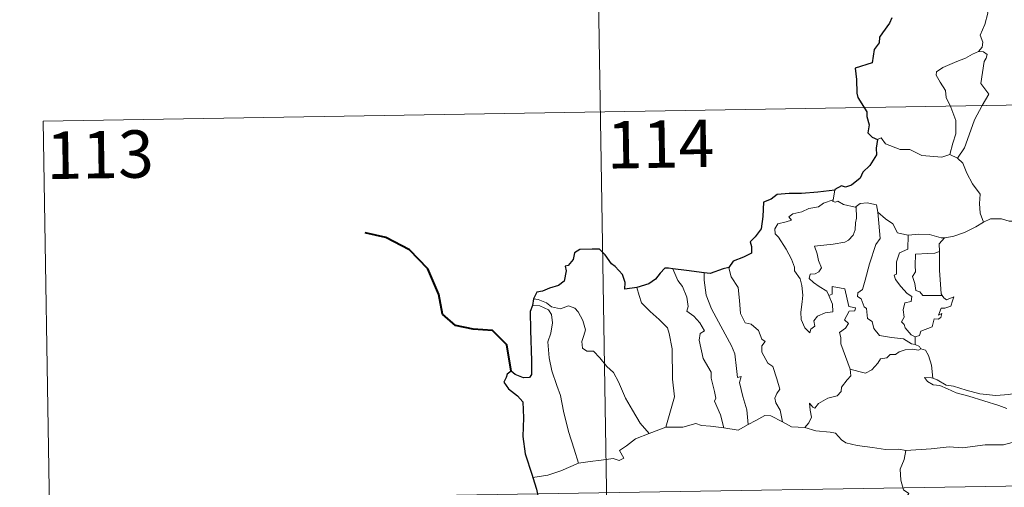
# Model space of a CAD drawing. Extents: x 609021 to 613524, y 793900 to 796943.
# Drawn here: x 609294 to 609450, y 796020 to 796094 of the extents above; entities that cross this region are included whole.
import ezdxf
from ezdxf.enums import TextEntityAlignment as Align

# ---------------------------------------------------------------- set-up
doc = ezdxf.new("R2010")
doc.units = 0
doc.header["$MEASUREMENT"] = 0
doc.layers.add('Nivel 63', color=7, linetype='Continuous')
doc.styles.add('Style-font002', font='font002.shx')

msp = doc.modelspace()

# ---------------------------------------------------------------- linework, layer by layer
at = {"layer": 'Nivel 63', "color": 7, "linetype": 'Continuous', "lineweight": 0}
for p, q in [((609383.973, 796199.51), (609387.931, 795958.609)), ((609297.679, 796077.612), (609827.296, 796086.317)), ((609297.679, 796077.612), (609299.659, 795957.158)), ((609298.669, 796017.386), (609828.282, 796026.095))]:
    msp.add_line(p, q, dxfattribs=at)
at = {"layer": 'Nivel 63', "color": 7, "linetype": 'Continuous', "lineweight": 0, "flags": 128}
for points in [[(609445.021, 796099.666), (609445.049, 796099.037), (609446.154, 796097.779), (609447.006, 796096.254), (609447.317, 796094.689), (609446.848, 796092.921), (609446.104, 796091.231), (609446.553, 796090.114), (609446.422, 796089.31), (609445.849, 796088.636)], [(609445.849, 796088.636), (609444.887, 796088.199), (609443.805, 796087.555), (609442.428, 796087.056), (609440.193, 796086.077), (609439.201, 796085.393), (609439.124, 796084.901), (609439.776, 796083.786), (609440.612, 796082.448), (609440.738, 796081.353), (609441.438, 796079.819), (609442.272, 796077.714), (609442.252, 796075.592), (609441.775, 796074.103), (609441.307, 796072.326)], [(609445.849, 796088.636), (609446.628, 796088.601), (609447.233, 796088.149), (609447.056, 796087.578), (609446.732, 796087.061), (609446.191, 796083.591), (609447.484, 796081.9), (609446.417, 796080.107), (609445.22, 796077.795), (609444.359, 796075.472), (609443.631, 796073.388), (609442.513, 796071.769)], [(609429.842, 796074.715), (609430.432, 796074.953), (609431.134, 796074.047), (609433.42, 796073.12), (609434.99, 796073.118), (609436.855, 796072.166), (609440.025, 796071.902), (609441.307, 796072.326)], [(609441.307, 796072.326), (609442.513, 796071.769)], [(609442.513, 796071.769), (609443.352, 796070.987), (609443.982, 796069.381), (609444.881, 796067.682), (609446.088, 796066.085), (609445.979, 796064.607), (609446.132, 796063.044), (609446.628, 796061.654)], [(609423.092, 796066.697), (609422.807, 796065.151)], [(609422.154, 796050.024), (609422.725, 796048.657), (609422.787, 796047.458), (609421.537, 796047.307), (609420.322, 796046.755), (609419.772, 796045.998), (609419.931, 796045.155), (609419.297, 796044.688), (609419.111, 796044.123), (609418.324, 796044.902), (609417.742, 796046.247), (609417.712, 796047.402), (609417.92, 796049.006), (609418.032, 796050.08), (609417.851, 796051.613), (609417.604, 796052.679), (609416.692, 796053.921), (609416.703, 796054.499), (609416.209, 796055.789), (609415.348, 796057.341), (609414.143, 796059.239), (609413.629, 796059.779), (609413.604, 796060.557), (609414.031, 796061.346), (609415.351, 796061.668), (609416.237, 796061.928), (609415.803, 796062.485), (609416.454, 796062.94), (609417.836, 796063.267), (609418.947, 796063.783), (609420.476, 796064.06), (609421.293, 796064.634), (609422.807, 796065.151)], [(609422.807, 796065.151), (609422.769, 796064.912), (609423.206, 796064.815), (609423.55, 796064.969), (609424.438, 796064.403), (609426.33, 796064.028), (609426.449, 796064.116)], [(609426.449, 796064.116), (609426.503, 796062.283), (609426.357, 796061.542), (609426.298, 796060.439), (609425.997, 796059.564), (609425.236, 796058.756), (609424.672, 796058.47), (609422.816, 796058.146), (609419.854, 796057.855), (609420.282, 796056.638), (609420.478, 796055.541), (609420.973, 796054.409), (609420.556, 796053.776), (609419.981, 796053.469), (609419.196, 796053.378), (609419.04, 796052.697), (609419.688, 796052.1), (609420.607, 796051.453), (609421.837, 796050.707), (609422.154, 796050.024)], [(609426.449, 796064.116), (609427.113, 796064.607), (609428.188, 796064.699), (609429.671, 796064.351), (609429.92, 796063.195)], [(609429.92, 796063.195), (609430.068, 796061.479), (609430.246, 796059.07), (609429.593, 796058.093), (609428.571, 796055.056), (609427.895, 796052.428), (609427.461, 796050.965), (609426.753, 796050.441), (609426.699, 796049.842), (609427.244, 796049.497), (609427.722, 796048.249), (609428.094, 796047.979), (609428.282, 796046.4), (609428.992, 796045.924), (609429.253, 796044.778), (609430.176, 796043.687), (609432.086, 796043.386), (609433.983, 796043.185), (609435.226, 796042.378), (609435.808, 796042.251)], [(609429.92, 796063.195), (609431.106, 796062.159), (609432.261, 796061.349), (609433.001, 796059.961), (609434.641, 796059.59), (609434.695, 796059.587)], [(609446.628, 796061.654), (609447.73, 796062.156), (609449.475, 796062.176), (609450.687, 796061.79), (609452.157, 796061.812), (609453.683, 796061.868), (609455.558, 796061.492), (609457.179, 796061.125), (609457.709, 796060.702), (609458.651, 796060.531), (609460.195, 796059.608), (609461.667, 796058.71), (609463.635, 796057.921), (609462.683, 796056.551), (609463.531, 796055.901), (609464.43, 796055.383), (609463.791, 796052.926)], [(609440.482, 796059.172), (609440.574, 796059.17), (609441.935, 796059.428), (609443.607, 796060.006), (609445.416, 796060.87), (609446.628, 796061.654)], [(609434.695, 796059.587), (609434.671, 796057.334), (609433.311, 796056.788), (609432.869, 796055.369), (609432.879, 796053.375), (609432.457, 796053.268), (609432.709, 796052.576), (609433.526, 796051.451), (609434.559, 796050.332), (609435.272, 796049.879), (609435.182, 796049.052), (609434.188, 796048.841), (609433.933, 796047.739), (609434.051, 796046.599), (609433.629, 796045.862), (609434.065, 796045.425), (609434.234, 796044.886), (609435.19, 796043.795), (609435.805, 796043.507)], [(609434.695, 796059.587), (609436.382, 796059.705), (609438.106, 796059.677), (609439.933, 796059.159), (609440.482, 796059.172)], [(609440.482, 796059.172), (609439.603, 796058.214), (609439.641, 796056.966)], [(609439.641, 796056.966), (609438.941, 796056.727), (609437.797, 796056.672), (609435.873, 796056.584), (609435.813, 796054.793), (609435.888, 796053.748), (609435.377, 796053.034), (609435.767, 796051.914), (609435.932, 796050.842), (609436.529, 796050.62), (609437.033, 796050.008), (609437.894, 796050.008), (609440.09, 796050.021)], [(609439.641, 796056.966), (609439.642, 796056.854), (609439.663, 796054.028), (609439.91, 796050.274), (609440.09, 796050.021)], [(609397.429, 796054.238), (609398.218, 796052.423), (609398.971, 796051.457), (609399.649, 796049.76), (609399.868, 796048.307), (609399.627, 796047.527), (609400.751, 796046.768), (609401.718, 796045.709), (609402.451, 796044.425), (609401.75, 796044.006), (609401.614, 796042.939), (609402.218, 796040.069), (609403.48, 796037.877), (609403.493, 796036.937), (609404.017, 796034.858), (609404.246, 796033.787), (609404.027, 796033.292), (609404.997, 796031.139), (609405.473, 796029.059)], [(609406.316, 796054.448), (609406.266, 796054.383), (609406.678, 796052.988), (609407.776, 796051.286), (609407.985, 796049.211), (609408.121, 796047.165), (609408.862, 796045.711), (609409.853, 796045.477), (609410.979, 796044.509), (609411.519, 796043.1), (609412.043, 796042.771), (609411.508, 796042.046), (609411.517, 796041.042), (609412.485, 796039.313), (609413.236, 796038.812), (609413.912, 796036.823), (609414.386, 796035.182), (609413.904, 796034.534), (609413.586, 796033.787), (609413.724, 796033.029), (609414.417, 796031.886), (609414.789, 796030.012)], [(609402.392, 796053.619), (609402.374, 796052.429), (609402.702, 796050.102), (609403.52, 796047.931), (609405.008, 796045.171), (609406.726, 796042.083), (609407.226, 796040.781), (609407.496, 796038.499), (609407.649, 796037.06), (609408.267, 796037.19), (609407.984, 796036.243), (609408.483, 796034.043), (609409.157, 796031.958), (609409.336, 796029.634)], [(609391.719, 796051.286), (609392.062, 796050.015), (609392.461, 796048.856), (609393.827, 796047.474), (609395.273, 796046.223), (609396.583, 796044.897), (609396.859, 796044.003), (609397.322, 796041.601), (609397.364, 796036.787), (609397.697, 796033.972), (609396.3, 796029.184)], [(609425.509, 796038.377), (609424.017, 796042.351), (609424.034, 796043.404), (609423.822, 796044.15), (609424.782, 796044.88), (609425.269, 796045.616), (609424.639, 796046.192), (609425.341, 796047.524), (609426.251, 796047.617), (609426.373, 796048.067), (609425.318, 796048.294), (609424.683, 796051.077), (609422.67, 796051.468), (609422.669, 796050.258), (609422.154, 796050.024)], [(609375.333, 796049.522), (609376.077, 796049.418), (609377.383, 796048.862), (609378.22, 796048.208), (609379.6, 796047.902), (609380.904, 796048.368), (609381.921, 796048.02), (609382.449, 796047.427), (609383.163, 796046.05), (609383.577, 796044.573), (609383.324, 796043.679), (609383.021, 796042.754), (609383.125, 796041.717), (609383.778, 796041.228), (609384.855, 796041.21), (609385.85, 796040.168), (609386.98, 796038.784), (609388.013, 796037.847), (609388.835, 796036.386), (609389.933, 796033.8), (609391.035, 796031.856), (609392.234, 796029.835), (609393.662, 796028.193)], [(609440.09, 796050.021), (609440.37, 796049.635), (609440.768, 796049.348), (609441.955, 796049.823), (609441.728, 796049.183), (609441.439, 796048.33), (609440.53, 796048.002), (609439.925, 796047.996), (609439.499, 796046.918), (609440.054, 796047.152), (609439.877, 796046.563), (609439.475, 796046.276), (609438.822, 796046.319), (609438.486, 796045.08), (609436.733, 796044.389), (609436.483, 796043.692), (609435.805, 796043.507)], [(609375.182, 796048.434), (609376.36, 796048.365), (609377.716, 796047.743), (609378.204, 796047.023), (609378.346, 796045.699), (609378.068, 796044.086), (609377.613, 796042.711), (609377.84, 796040.152), (609378.247, 796038.083), (609379.019, 796035.801), (609379.626, 796034.195), (609380.095, 796031.734), (609380.904, 796028.485), (609381.792, 796025.685), (609382.492, 796023.484)], [(609435.805, 796043.507), (609435.808, 796042.251)], [(609435.808, 796042.251), (609436.489, 796041.97), (609436.672, 796041.617), (609436.727, 796041.598)], [(609436.727, 796041.598), (609436.346, 796041.38), (609435.311, 796041.513), (609434.231, 796041.437), (609433.296, 796041.106), (609432.678, 796040.689), (609431.836, 796040.694), (609431.305, 796040.177), (609430.33, 796039.977), (609429.908, 796039.294), (609428.943, 796038.288), (609427.934, 796037.733), (609426.863, 796038.016), (609425.509, 796038.377)], [(609436.727, 796041.598), (609437.435, 796041.394), (609437.948, 796040.512), (609438.407, 796039.001), (609438.605, 796036.934)], [(609418.35, 796029.122), (609418.983, 796029.875), (609419.384, 796030.752), (609419.202, 796031.871), (609419.052, 796032.964), (609419.604, 796032.353), (609419.89, 796032.18), (609420.5, 796032.96), (609421.97, 796033.759), (609423.455, 796034.145), (609424.095, 796034.824), (609424.153, 796035.507), (609425.026, 796036.703), (609425.637, 796037.337), (609425.509, 796038.377)], [(609438.605, 796036.934), (609438.402, 796036.997), (609437.305, 796037.025), (609437.788, 796036.403), (609438.686, 796035.904), (609439.733, 796035.773), (609440.917, 796035.248), (609442.331, 796034.649), (609444.3, 796034.108), (609446.668, 796033.38), (609449.039, 796032.621), (609450.312, 796032.134)], [(609451.715, 796034.588), (609450.658, 796034.338), (609448.603, 796034.216), (609446.049, 796034.474), (609443.889, 796035.039), (609441.871, 796035.686), (609440.72, 796035.849), (609439.303, 796036.706), (609438.605, 796036.934)], [(609409.336, 796029.634), (609410.548, 796030.262), (609411.972, 796031.026), (609412.955, 796030.97), (609414.789, 796030.012)], [(609393.662, 796028.193), (609396.3, 796029.184)], [(609396.3, 796029.184), (609399.022, 796029.199), (609401.069, 796029.779), (609401.968, 796029.467), (609403.4, 796029.331), (609405.473, 796029.059)], [(609405.473, 796029.059), (609407.778, 796028.721), (609409.336, 796029.634)], [(609414.789, 796030.012), (609416.205, 796029.253), (609418.35, 796029.122)], [(609382.492, 796023.484), (609384.324, 796023.739), (609386.083, 796023.979), (609387.986, 796024.255), (609388.93, 796023.938), (609389.64, 796024.294), (609388.962, 796025.505), (609390.098, 796026.236), (609391.524, 796027.321), (609393.662, 796028.193)], [(609418.35, 796029.122), (609420.071, 796028.599), (609422.319, 796028.402), (609423.179, 796028.236), (609424.117, 796027.201), (609424.842, 796026.721), (609426.619, 796026.302), (609429.048, 796025.988), (609431.111, 796025.678), (609433.244, 796025.683), (609434.327, 796025.473)], [(609451.163, 796026.747), (609449.819, 796026.401), (609446.901, 796026.409), (609443.329, 796025.923), (609441.185, 796026.061), (609438.368, 796025.741), (609434.327, 796025.473)], [(609434.327, 796025.473), (609434.074, 796024.092), (609433.433, 796022.555), (609433.522, 796020.821), (609433.975, 796019.266), (609434.807, 796018.714), (609434.173, 796017.729), (609433.359, 796016.039), (609432.019, 796014.813), (609429.679, 796013.487), (609429.43, 796013.08)], [(609375.256, 796021.215), (609377.617, 796021.616), (609379.669, 796022.258), (609382.492, 796023.484)]]:
    msp.add_lwpolyline(points, dxfattribs=at)
at = {"layer": 'Nivel 63', "color": 7, "linetype": 'Continuous', "lineweight": 30, "flags": 128}
for points in [[(609432.119, 796093.975), (609431.736, 796093.141), (609430.659, 796091.603), (609430.153, 796090.895), (609430.118, 796090.002), (609429.293, 796088.948), (609429.012, 796086.853), (609426.313, 796086.001), (609426.542, 796084.209), (609426.562, 796082.037), (609426.716, 796081.355), (609428.147, 796079.07), (609428.173, 796078.329), (609428.508, 796077.028), (609428.312, 796075.774), (609429.012, 796075.09), (609429.842, 796074.715)], [(609429.842, 796074.715), (609429.612, 796073.335), (609429.676, 796072.274), (609428.631, 796070.597), (609427.534, 796069.527), (609427.093, 796068.583), (609425.738, 796067.505), (609424.752, 796067.169), (609424.144, 796067.397), (609423.109, 796066.788), (609423.092, 796066.697)], [(609423.092, 796066.697), (609420.39, 796066.391), (609417.808, 796066.159), (609415.836, 796066.186), (609413.949, 796065.991), (609413.001, 796065.263), (609411.794, 796064.784), (609411.661, 796062.541), (609411.433, 796060.585), (609410.478, 796059.291), (609409.672, 796058.504), (609409.908, 796057.766), (609409.858, 796056.721), (609408.601, 796056.1), (609406.986, 796055.465), (609406.316, 796054.448)], [(609391.719, 796051.286), (609389.833, 796051.029), (609389.875, 796052.09), (609389.43, 796053.33), (609388.302, 796054.622), (609387.704, 796055.012), (609386.71, 796056.456), (609385.793, 796057.371), (609384.623, 796057.372), (609382.698, 796057.326), (609381.864, 796056.783), (609381.619, 796055.742), (609380.85, 796054.766), (609380.374, 796054.658), (609380.515, 796053.902), (609380.191, 796052.288), (609379.294, 796051.624), (609377.883, 796051.162), (609376.76, 796050.724), (609375.86, 796050.539), (609375.333, 796049.522)], [(609397.429, 796054.238), (609396.721, 796054.324), (609396.142, 796054.331), (609395.393, 796053.546), (609394.7, 796052.635), (609393.635, 796051.859), (609391.719, 796051.286)], [(609402.392, 796053.619), (609399.61, 796053.968), (609397.429, 796054.238)], [(609406.316, 796054.448), (609405.41, 796054.235), (609403.323, 796053.497), (609402.392, 796053.619)], [(609375.333, 796049.522), (609375.182, 796048.434)], [(609375.182, 796048.434), (609374.808, 796047.467), (609374.882, 796044.514), (609375.009, 796039.684), (609375.04, 796037.524), (609374.705, 796037.028), (609373.74, 796037), (609372.465, 796037.537), (609371.799, 796038.059), (609371.199, 796037.571), (609370.993, 796037.061), (609370.635, 796036.321), (609371.39, 796035.27), (609372.797, 796034.132), (609373.663, 796033.203), (609373.753, 796030.662), (609373.663, 796027.708), (609374.041, 796024.962), (609375.133, 796021.615), (609375.256, 796021.215)], [(609375.256, 796021.215), (609375.84, 796019.384), (609376.082, 796018.14)]]:
    msp.add_lwpolyline(points, dxfattribs=at)
at = {"layer": 'Nivel 63', "color": 7, "linetype": 'Continuous', "lineweight": 40, "flags": 128}
msp.add_lwpolyline([(609371.799, 796038.059), (609371.119, 796042.194), (609368.867, 796044.467), (609365.815, 796044.721), (609362.969, 796045.294), (609360.931, 796047.045), (609360.346, 796050.188), (609358.589, 796054.258), (609355.691, 796057.252), (609351.972, 796059.176), (609348.7, 796059.954)], dxfattribs=at)
at = {"layer": 'Nivel 63', "color": 7, "linetype": 'Continuous', "lineweight": 0}
msp.add_3dface([(609069.454, 793899.811), (613523.847, 793973.027), (613475.036, 796942.638), (609020.643, 796869.422)], dxfattribs=at)

# ---------------------------------------------------------------- texts
at = {"layer": 'Nivel 63', "color": 7, "linetype": 'Continuous', "lineweight": 13, "style": 'Style-font002'}
for s, p in [('114', (609395.472, 796073.985)), ('113', (609306.672, 796072.317))]:
    msp.add_text(s, height=7.4999, rotation=0.94167, dxfattribs=at).set_placement(p, align=Align.MIDDLE_CENTER)

doc.saveas('drawing.dxf')
